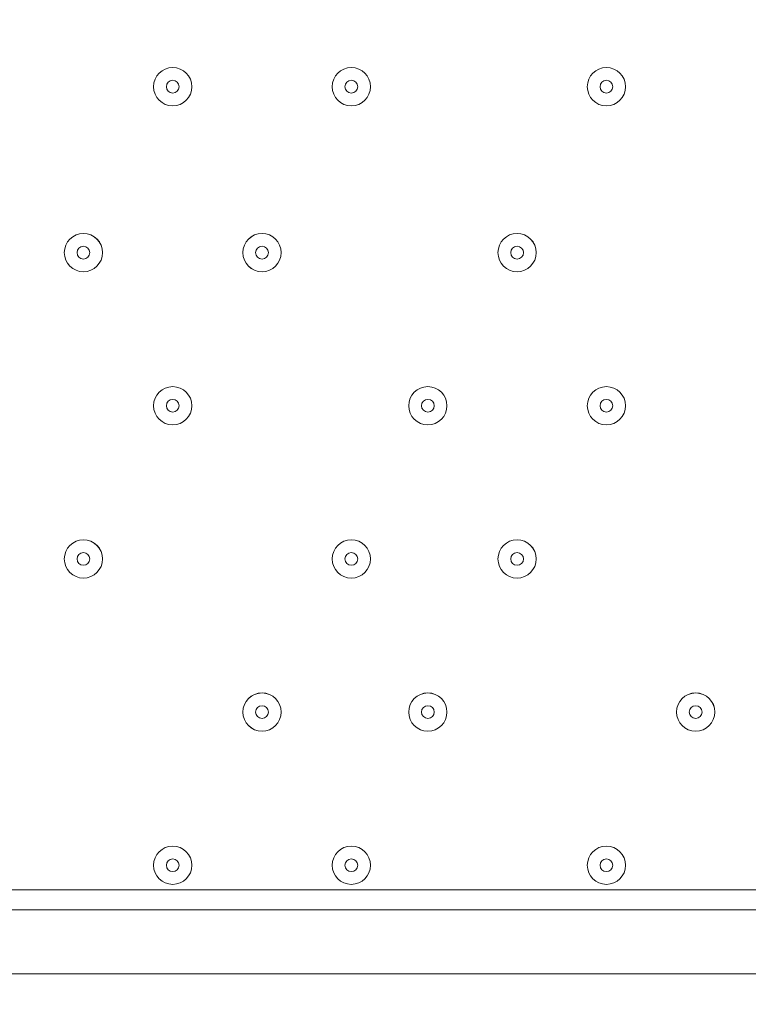
# Model space of a CAD drawing. Units: millimetres. Extents: x -5612 to 12608, y -10699 to 1502.
# Drawn here: x 4321 to 4523, y -4347 to -4075 of the extents above; entities that cross this region are included whole.
import ezdxf

# ---------------------------------------------------------------- set-up
doc = ezdxf.new("R2010")
doc.units = ezdxf.units.MM
doc.header["$MEASUREMENT"] = 0
doc.layers.add('Work Layer', color=7, linetype='Continuous', lineweight=0)

# ---------------------------------------------------------------- blocks, each defined once
blk = doc.blocks.new('Block_1')
at = {"layer": 'Work Layer', "color": 253, "lineweight": 9}
blk.add_open_spline([(4792.34, -4315.26), (4792.34, -4315.26), (4301.37, -4315.26), (4301.37, -4315.26), (4301.37, -4315.26), (2671.35, -5945.28), (2671.35, -5945.28), (2671.35, -5945.28), (3326.23, -5997.51), (3326.23, -5997.51), (3326.23, -5997.51), (5023.02, -4300.72), (5023.02, -4300.72), (4947.37, -4309.96), (4870.5, -4315.26), (4792.34, -4315.26)], degree=3, knots=[0, 0, 0, 0, 1, 1, 1, 2, 2, 2, 3, 3, 3, 4, 4, 4, 5, 5, 5, 5], dxfattribs=at)
blk = doc.blocks.new('Block_4')
at = {"layer": 'Work Layer', "color": 253, "lineweight": 9}
blk.add_open_spline([(4792.34, -4315.26), (5175.49, -4315.26), (5531.88, -4201.46), (5830.31, -4006.37), (5830.31, -4006.37), (2752.47, -4006.37), (2752.47, -4006.37), (3050.91, -4201.46), (3407.29, -4315.26), (3790.44, -4315.26), (3790.44, -4315.26), (4792.34, -4315.26), (4792.34, -4315.26)], degree=3, knots=[0, 0, 0, 0, 1, 1, 1, 2, 2, 2, 3, 3, 3, 4, 4, 4, 4], dxfattribs=at)
blk = doc.blocks.new('Block_0')
at = {"layer": 'Work Layer', "color": 253, "lineweight": 9}
for points, knots in [([(2000, -1778.01), (1929.06, -1977.19), (1890.44, -2191.69), (1890.44, -2415.25), (1890.44, -3464.6), (2741.1, -4315.26), (3790.44, -4315.26), (3790.44, -4315.26), (4792.34, -4315.26), (4792.34, -4315.26), (5841.69, -4315.26), (6692.35, -3464.6), (6692.35, -2415.25), (6692.35, -1914.16), (6498.29, -1458.55), (6181.25, -1119.21)], [0, 0, 0, 0, 1, 1, 1, 2, 2, 2, 3, 3, 3, 4, 4, 4, 5, 5, 5, 5]), ([(-1407.85, -5262.21), (-876.76, -5538.25), (-273.77, -5694.33), (364.98, -5694.33), (453.88, -5694.33), (541.17, -5687.45), (626.38, -5674.3), (799.7, -5760.39), (991.88, -5814.26), (1195.25, -5827.33), (1195.25, -5827.33), (1195.25, -5827.56), (1195.25, -5827.56), (1195.25, -5827.56), (3595.22, -6018.97), (3595.22, -6018.97), (3595.22, -6018.97), (3595.23, -6018.52), (3595.23, -6018.52), (3661.42, -6026.36), (3728.65, -6030.85), (3796.95, -6030.85), (4735.84, -6030.85), (5496.97, -5269.72), (5496.97, -4330.83), (5496.97, -4330.83), (5496.97, -4179.72), (5496.97, -4179.72)], [0, 0, 0, 0, 1, 1, 1, 2, 2, 2, 3, 3, 3, 4, 4, 4, 5, 5, 5, 6, 6, 6, 7, 7, 7, 8, 8, 8, 9, 9, 9, 9])]:
    blk.add_open_spline(points, degree=3, knots=knots, dxfattribs=at)
at = {"layer": 'Work Layer'}
for name in ['Block_1', 'Block_4']:
    blk.add_blockref(name, (0, 0), dxfattribs=at)
blk = doc.blocks.new('Block_10')
at = {"layer": 'Work Layer', "color": 7, "lineweight": 9}
for p, q in [((3945.68, -4320.82), (4637.12, -4320.82)), ((4714.73, -4338.46), (3868.06, -4338.46))]:
    blk.add_line(p, q, dxfattribs=at)
for points in [[(4363.72, -4098.57), (4366.64, -4098.57), (4369.01, -4096.2), (4369.01, -4093.27), (4369.01, -4090.35), (4366.64, -4087.98), (4363.72, -4087.98), (4360.79, -4087.98), (4358.42, -4090.35), (4358.42, -4093.27), (4358.42, -4096.2), (4360.79, -4098.57), (4363.72, -4098.57)], [(4363.72, -4087.98), (4360.79, -4087.98), (4358.43, -4090.35), (4358.42, -4093.27), (4358.42, -4096.2), (4360.79, -4098.56), (4363.72, -4098.57), (4366.64, -4098.57), (4369.01, -4096.2), (4369.01, -4093.27), (4369.01, -4090.35), (4366.64, -4087.98), (4363.72, -4087.98)], [(4413.11, -4098.57), (4416.03, -4098.57), (4418.4, -4096.2), (4418.4, -4093.27), (4418.4, -4090.35), (4416.03, -4087.98), (4413.11, -4087.98), (4410.18, -4087.98), (4407.81, -4090.35), (4407.81, -4093.27), (4407.81, -4096.2), (4410.18, -4098.57), (4413.11, -4098.57)], [(4413.11, -4087.98), (4410.18, -4087.98), (4407.82, -4090.35), (4407.81, -4093.27), (4407.81, -4096.2), (4410.18, -4098.56), (4413.11, -4098.57), (4416.03, -4098.57), (4418.4, -4096.2), (4418.4, -4093.27), (4418.4, -4090.35), (4416.03, -4087.98), (4413.11, -4087.98)], [(4483.66, -4098.57), (4486.58, -4098.57), (4488.95, -4096.2), (4488.95, -4093.27), (4488.95, -4090.35), (4486.58, -4087.98), (4483.66, -4087.98), (4480.74, -4087.98), (4478.37, -4090.35), (4478.37, -4093.27), (4478.37, -4096.2), (4480.74, -4098.57), (4483.66, -4098.57)], [(4483.66, -4087.98), (4480.74, -4087.98), (4478.37, -4090.35), (4478.37, -4093.27), (4478.37, -4096.2), (4480.74, -4098.56), (4483.66, -4098.57), (4486.58, -4098.57), (4488.95, -4096.2), (4488.95, -4093.27), (4488.95, -4090.35), (4486.58, -4087.98), (4483.66, -4087.98)], [(4363.72, -4091.51), (4362.74, -4091.51), (4361.95, -4092.3), (4361.95, -4093.27), (4361.95, -4094.25), (4362.74, -4095.04), (4363.72, -4095.04), (4364.69, -4095.04), (4365.48, -4094.25), (4365.48, -4093.27), (4365.48, -4092.3), (4364.69, -4091.51), (4363.72, -4091.51)], [(4413.11, -4091.51), (4412.13, -4091.51), (4411.34, -4092.3), (4411.34, -4093.27), (4411.34, -4094.25), (4412.13, -4095.04), (4413.11, -4095.04), (4414.08, -4095.04), (4414.87, -4094.25), (4414.87, -4093.27), (4414.87, -4092.3), (4414.08, -4091.51), (4413.11, -4091.51)], [(4483.66, -4091.51), (4482.69, -4091.51), (4481.9, -4092.3), (4481.9, -4093.27), (4481.9, -4094.25), (4482.69, -4095.04), (4483.66, -4095.04), (4484.63, -4095.04), (4485.42, -4094.25), (4485.42, -4093.27), (4485.42, -4092.3), (4484.63, -4091.51), (4483.66, -4091.51)], [(4339.02, -4133.84), (4336.1, -4133.84), (4333.73, -4136.21), (4333.73, -4139.14), (4333.73, -4142.06), (4336.1, -4144.43), (4339.02, -4144.43), (4341.95, -4144.43), (4344.31, -4142.06), (4344.32, -4139.14), (4344.32, -4136.21), (4341.95, -4133.85), (4339.02, -4133.84)], [(4339.02, -4144.43), (4341.95, -4144.43), (4344.31, -4142.06), (4344.31, -4139.14), (4344.31, -4136.21), (4341.95, -4133.85), (4339.02, -4133.85), (4336.1, -4133.85), (4333.73, -4136.21), (4333.73, -4139.14), (4333.73, -4142.06), (4336.1, -4144.43), (4339.02, -4144.43)], [(4388.41, -4133.84), (4385.49, -4133.84), (4383.12, -4136.21), (4383.12, -4139.14), (4383.12, -4142.06), (4385.49, -4144.43), (4388.41, -4144.43), (4391.33, -4144.43), (4393.7, -4142.06), (4393.7, -4139.14), (4393.7, -4136.21), (4391.33, -4133.85), (4388.41, -4133.84)], [(4388.41, -4144.43), (4391.33, -4144.43), (4393.7, -4142.06), (4393.7, -4139.14), (4393.7, -4136.21), (4391.33, -4133.85), (4388.41, -4133.85), (4385.48, -4133.85), (4383.12, -4136.21), (4383.12, -4139.14), (4383.12, -4142.06), (4385.48, -4144.43), (4388.41, -4144.43)], [(4458.96, -4133.84), (4456.04, -4133.84), (4453.67, -4136.21), (4453.67, -4139.14), (4453.67, -4142.06), (4456.04, -4144.43), (4458.96, -4144.43), (4461.89, -4144.43), (4464.25, -4142.06), (4464.26, -4139.14), (4464.26, -4136.21), (4461.89, -4133.85), (4458.96, -4133.84)], [(4458.96, -4144.43), (4461.89, -4144.43), (4464.25, -4142.06), (4464.25, -4139.14), (4464.25, -4136.21), (4461.89, -4133.85), (4458.96, -4133.85), (4456.04, -4133.85), (4453.67, -4136.21), (4453.67, -4139.14), (4453.67, -4142.06), (4456.04, -4144.43), (4458.96, -4144.43)], [(4339.02, -4137.37), (4338.05, -4137.37), (4337.26, -4138.16), (4337.26, -4139.13), (4337.26, -4140.11), (4338.05, -4140.9), (4339.02, -4140.9), (4339.99, -4140.9), (4340.78, -4140.11), (4340.78, -4139.13), (4340.78, -4138.16), (4339.99, -4137.37), (4339.02, -4137.37)], [(4388.41, -4137.37), (4387.44, -4137.37), (4386.65, -4138.16), (4386.65, -4139.13), (4386.65, -4140.11), (4387.44, -4140.9), (4388.41, -4140.9), (4389.38, -4140.9), (4390.17, -4140.11), (4390.17, -4139.13), (4390.17, -4138.16), (4389.38, -4137.37), (4388.41, -4137.37)], [(4458.97, -4137.37), (4457.99, -4137.37), (4457.2, -4138.16), (4457.2, -4139.13), (4457.2, -4140.11), (4457.99, -4140.9), (4458.97, -4140.9), (4459.94, -4140.9), (4460.73, -4140.11), (4460.73, -4139.13), (4460.73, -4138.16), (4459.94, -4137.37), (4458.97, -4137.37)], [(4363.72, -4186.76), (4366.64, -4186.76), (4369.01, -4184.39), (4369.01, -4181.47), (4369.01, -4178.55), (4366.64, -4176.18), (4363.72, -4176.18), (4360.79, -4176.18), (4358.42, -4178.55), (4358.42, -4181.47), (4358.42, -4184.39), (4360.79, -4186.76), (4363.72, -4186.76)], [(4363.72, -4176.18), (4360.79, -4176.18), (4358.43, -4178.55), (4358.42, -4181.47), (4358.42, -4184.39), (4360.79, -4186.76), (4363.72, -4186.76), (4366.64, -4186.76), (4369.01, -4184.39), (4369.01, -4181.47), (4369.01, -4178.55), (4366.64, -4176.18), (4363.72, -4176.18)], [(4434.27, -4186.76), (4437.19, -4186.76), (4439.56, -4184.39), (4439.56, -4181.47), (4439.56, -4178.55), (4437.19, -4176.18), (4434.27, -4176.18), (4431.35, -4176.18), (4428.98, -4178.55), (4428.98, -4181.47), (4428.98, -4184.39), (4431.35, -4186.76), (4434.27, -4186.76)], [(4434.27, -4176.18), (4431.35, -4176.18), (4428.98, -4178.55), (4428.98, -4181.47), (4428.98, -4184.39), (4431.35, -4186.76), (4434.27, -4186.76), (4437.19, -4186.76), (4439.56, -4184.39), (4439.56, -4181.47), (4439.56, -4178.55), (4437.19, -4176.18), (4434.27, -4176.18)], [(4483.66, -4186.76), (4486.58, -4186.76), (4488.95, -4184.39), (4488.95, -4181.47), (4488.95, -4178.55), (4486.58, -4176.18), (4483.66, -4176.18), (4480.74, -4176.18), (4478.37, -4178.55), (4478.37, -4181.47), (4478.37, -4184.39), (4480.74, -4186.76), (4483.66, -4186.76)], [(4483.66, -4176.18), (4480.74, -4176.18), (4478.37, -4178.55), (4478.37, -4181.47), (4478.37, -4184.39), (4480.74, -4186.76), (4483.66, -4186.76), (4486.58, -4186.76), (4488.95, -4184.39), (4488.95, -4181.47), (4488.95, -4178.55), (4486.58, -4176.18), (4483.66, -4176.18)], [(4363.72, -4179.71), (4362.74, -4179.71), (4361.95, -4180.5), (4361.95, -4181.47), (4361.95, -4182.44), (4362.74, -4183.23), (4363.72, -4183.23), (4364.69, -4183.23), (4365.48, -4182.44), (4365.48, -4181.47), (4365.48, -4180.5), (4364.69, -4179.71), (4363.72, -4179.71)], [(4434.27, -4179.71), (4433.3, -4179.71), (4432.51, -4180.5), (4432.51, -4181.47), (4432.51, -4182.44), (4433.3, -4183.23), (4434.27, -4183.23), (4435.25, -4183.23), (4436.04, -4182.44), (4436.04, -4181.47), (4436.04, -4180.5), (4435.25, -4179.71), (4434.27, -4179.71)], [(4483.66, -4179.71), (4482.69, -4179.71), (4481.9, -4180.5), (4481.9, -4181.47), (4481.9, -4182.44), (4482.69, -4183.23), (4483.66, -4183.23), (4484.63, -4183.23), (4485.42, -4182.44), (4485.42, -4181.47), (4485.42, -4180.5), (4484.63, -4179.71), (4483.66, -4179.71)], [(4339.02, -4229.09), (4341.95, -4229.09), (4344.31, -4226.72), (4344.31, -4223.8), (4344.31, -4220.88), (4341.95, -4218.51), (4339.02, -4218.51), (4336.1, -4218.51), (4333.73, -4220.88), (4333.73, -4223.8), (4333.73, -4226.72), (4336.1, -4229.09), (4339.02, -4229.09)], [(4339.02, -4218.51), (4336.1, -4218.51), (4333.73, -4220.88), (4333.73, -4223.8), (4333.73, -4226.72), (4336.1, -4229.09), (4339.02, -4229.09), (4341.95, -4229.09), (4344.31, -4226.72), (4344.32, -4223.8), (4344.32, -4220.88), (4341.95, -4218.51), (4339.02, -4218.51)], [(4413.11, -4229.09), (4416.03, -4229.09), (4418.4, -4226.72), (4418.4, -4223.8), (4418.4, -4220.88), (4416.03, -4218.51), (4413.11, -4218.51), (4410.18, -4218.51), (4407.81, -4220.88), (4407.81, -4223.8), (4407.81, -4226.72), (4410.18, -4229.09), (4413.11, -4229.09)], [(4413.11, -4218.51), (4410.18, -4218.51), (4407.82, -4220.88), (4407.81, -4223.8), (4407.81, -4226.72), (4410.18, -4229.09), (4413.11, -4229.09), (4416.03, -4229.09), (4418.4, -4226.72), (4418.4, -4223.8), (4418.4, -4220.88), (4416.03, -4218.51), (4413.11, -4218.51)], [(4458.96, -4229.09), (4461.89, -4229.09), (4464.25, -4226.72), (4464.25, -4223.8), (4464.25, -4220.88), (4461.89, -4218.51), (4458.96, -4218.51), (4456.04, -4218.51), (4453.67, -4220.88), (4453.67, -4223.8), (4453.67, -4226.72), (4456.04, -4229.09), (4458.96, -4229.09)], [(4458.96, -4218.51), (4456.04, -4218.51), (4453.67, -4220.88), (4453.67, -4223.8), (4453.67, -4226.72), (4456.04, -4229.09), (4458.96, -4229.09), (4461.89, -4229.09), (4464.25, -4226.72), (4464.26, -4223.8), (4464.26, -4220.88), (4461.89, -4218.51), (4458.96, -4218.51)], [(4339.02, -4222.04), (4338.05, -4222.04), (4337.26, -4222.83), (4337.26, -4223.8), (4337.26, -4224.78), (4338.05, -4225.57), (4339.02, -4225.57), (4339.99, -4225.57), (4340.78, -4224.78), (4340.78, -4223.8), (4340.78, -4222.83), (4339.99, -4222.04), (4339.02, -4222.04)], [(4413.11, -4222.04), (4412.13, -4222.04), (4411.34, -4222.83), (4411.34, -4223.8), (4411.34, -4224.78), (4412.13, -4225.57), (4413.11, -4225.57), (4414.08, -4225.57), (4414.87, -4224.78), (4414.87, -4223.8), (4414.87, -4222.83), (4414.08, -4222.04), (4413.11, -4222.04)], [(4458.97, -4222.04), (4457.99, -4222.04), (4457.2, -4222.83), (4457.2, -4223.8), (4457.2, -4224.78), (4457.99, -4225.57), (4458.97, -4225.57), (4459.94, -4225.57), (4460.73, -4224.78), (4460.73, -4223.8), (4460.73, -4222.83), (4459.94, -4222.04), (4458.97, -4222.04)], [(4388.41, -4260.84), (4385.49, -4260.84), (4383.12, -4263.21), (4383.12, -4266.14), (4383.12, -4269.06), (4385.49, -4271.43), (4388.41, -4271.43), (4391.33, -4271.43), (4393.7, -4269.06), (4393.7, -4266.14), (4393.7, -4263.21), (4391.33, -4260.85), (4388.41, -4260.84)], [(4388.41, -4271.43), (4391.33, -4271.43), (4393.7, -4269.06), (4393.7, -4266.14), (4393.7, -4263.21), (4391.33, -4260.85), (4388.41, -4260.85), (4385.48, -4260.85), (4383.12, -4263.21), (4383.12, -4266.14), (4383.12, -4269.06), (4385.48, -4271.43), (4388.41, -4271.43)], [(4434.27, -4260.84), (4431.35, -4260.84), (4428.98, -4263.21), (4428.98, -4266.14), (4428.98, -4269.06), (4431.35, -4271.43), (4434.27, -4271.43), (4437.19, -4271.43), (4439.56, -4269.06), (4439.56, -4266.14), (4439.56, -4263.21), (4437.19, -4260.85), (4434.27, -4260.84)], [(4434.27, -4271.43), (4437.19, -4271.43), (4439.56, -4269.06), (4439.56, -4266.14), (4439.56, -4263.21), (4437.19, -4260.85), (4434.27, -4260.85), (4431.35, -4260.85), (4428.98, -4263.21), (4428.98, -4266.14), (4428.98, -4269.06), (4431.35, -4271.43), (4434.27, -4271.43)], [(4508.35, -4260.84), (4505.43, -4260.84), (4503.06, -4263.21), (4503.06, -4266.14), (4503.06, -4269.06), (4505.43, -4271.43), (4508.35, -4271.43), (4511.28, -4271.43), (4513.64, -4269.06), (4513.65, -4266.14), (4513.65, -4263.21), (4511.28, -4260.85), (4508.35, -4260.84)], [(4508.35, -4271.43), (4511.28, -4271.43), (4513.64, -4269.06), (4513.64, -4266.14), (4513.64, -4263.21), (4511.28, -4260.85), (4508.35, -4260.85), (4505.43, -4260.85), (4503.06, -4263.21), (4503.06, -4266.14), (4503.06, -4269.06), (4505.43, -4271.43), (4508.35, -4271.43)], [(4388.41, -4264.37), (4387.44, -4264.37), (4386.65, -4265.16), (4386.65, -4266.14), (4386.65, -4267.11), (4387.44, -4267.9), (4388.41, -4267.9), (4389.38, -4267.9), (4390.17, -4267.11), (4390.17, -4266.14), (4390.17, -4265.16), (4389.38, -4264.37), (4388.41, -4264.37)], [(4434.27, -4264.37), (4433.3, -4264.37), (4432.51, -4265.16), (4432.51, -4266.14), (4432.51, -4267.11), (4433.3, -4267.9), (4434.27, -4267.9), (4435.25, -4267.9), (4436.04, -4267.11), (4436.04, -4266.14), (4436.04, -4265.16), (4435.25, -4264.37), (4434.27, -4264.37)], [(4508.35, -4264.37), (4507.38, -4264.37), (4506.59, -4265.16), (4506.59, -4266.14), (4506.59, -4267.11), (4507.38, -4267.9), (4508.35, -4267.9), (4509.33, -4267.9), (4510.12, -4267.11), (4510.12, -4266.14), (4510.12, -4265.16), (4509.33, -4264.37), (4508.35, -4264.37)], [(4363.72, -4313.76), (4366.64, -4313.76), (4369.01, -4311.39), (4369.01, -4308.47), (4369.01, -4305.55), (4366.64, -4303.18), (4363.72, -4303.18), (4360.79, -4303.18), (4358.42, -4305.55), (4358.42, -4308.47), (4358.42, -4311.39), (4360.79, -4313.76), (4363.72, -4313.76)], [(4363.72, -4303.18), (4360.79, -4303.18), (4358.43, -4305.55), (4358.42, -4308.47), (4358.42, -4311.39), (4360.79, -4313.76), (4363.72, -4313.76), (4366.64, -4313.76), (4369.01, -4311.39), (4369.01, -4308.47), (4369.01, -4305.55), (4366.64, -4303.18), (4363.72, -4303.18)], [(4413.11, -4313.76), (4416.03, -4313.76), (4418.4, -4311.39), (4418.4, -4308.47), (4418.4, -4305.55), (4416.03, -4303.18), (4413.11, -4303.18), (4410.18, -4303.18), (4407.81, -4305.55), (4407.81, -4308.47), (4407.81, -4311.39), (4410.18, -4313.76), (4413.11, -4313.76)], [(4413.11, -4303.18), (4410.18, -4303.18), (4407.82, -4305.55), (4407.81, -4308.47), (4407.81, -4311.39), (4410.18, -4313.76), (4413.11, -4313.76), (4416.03, -4313.76), (4418.4, -4311.39), (4418.4, -4308.47), (4418.4, -4305.55), (4416.03, -4303.18), (4413.11, -4303.18)], [(4483.66, -4313.76), (4486.58, -4313.76), (4488.95, -4311.39), (4488.95, -4308.47), (4488.95, -4305.55), (4486.58, -4303.18), (4483.66, -4303.18), (4480.74, -4303.18), (4478.37, -4305.55), (4478.37, -4308.47), (4478.37, -4311.39), (4480.74, -4313.76), (4483.66, -4313.76)], [(4483.66, -4303.18), (4480.74, -4303.18), (4478.37, -4305.55), (4478.37, -4308.47), (4478.37, -4311.39), (4480.74, -4313.76), (4483.66, -4313.76), (4486.58, -4313.76), (4488.95, -4311.39), (4488.95, -4308.47), (4488.95, -4305.55), (4486.58, -4303.18), (4483.66, -4303.18)], [(4363.72, -4306.7), (4362.74, -4306.7), (4361.95, -4307.49), (4361.95, -4308.47), (4361.95, -4309.44), (4362.74, -4310.23), (4363.72, -4310.23), (4364.69, -4310.23), (4365.48, -4309.44), (4365.48, -4308.47), (4365.48, -4307.49), (4364.69, -4306.7), (4363.72, -4306.7)], [(4413.11, -4306.7), (4412.13, -4306.7), (4411.34, -4307.49), (4411.34, -4308.47), (4411.34, -4309.44), (4412.13, -4310.23), (4413.11, -4310.23), (4414.08, -4310.23), (4414.87, -4309.44), (4414.87, -4308.47), (4414.87, -4307.49), (4414.08, -4306.7), (4413.11, -4306.7)], [(4483.66, -4306.7), (4482.69, -4306.7), (4481.9, -4307.49), (4481.9, -4308.47), (4481.9, -4309.44), (4482.69, -4310.23), (4483.66, -4310.23), (4484.63, -4310.23), (4485.42, -4309.44), (4485.42, -4308.47), (4485.42, -4307.49), (4484.63, -4306.7), (4483.66, -4306.7)]]:
    blk.add_open_spline(points, degree=3, knots=[0, 0, 0, 0, 1, 1, 1, 2, 2, 2, 3, 3, 3, 4, 4, 4, 4], dxfattribs=at)
blk = doc.blocks.new('Block_9')
at = {"layer": 'Work Layer'}
blk.add_blockref('Block_10', (0, 0), dxfattribs=at)

msp = doc.modelspace()

# ---------------------------------------------------------------- linework, layer by layer
at = {"layer": 'Work Layer', "color": 1, "lineweight": 9}
msp.add_open_spline([(8811.14, -5335.17), (8811.14, -5335.17), (8224.29, -5335.17), (8224.29, -5335.17), (7949.64, -5028.39), (7550.73, -4835.19), (7106.55, -4835.19), (7106.55, -4835.19), (6450.44, -4835.19), (6450.44, -4835.19), (6476.09, -4792.32), (6499.52, -4748.03), (6520.88, -4702.52), (6520.88, -4702.52), (6706.44, -4702.52), (6706.44, -4702.52), (7150.62, -4702.52), (7549.53, -4509.31), (7824.18, -4202.53), (7824.18, -4202.53), (8406.42, -4202.53), (8406.42, -4202.53), (8958.7, -4202.53), (9406.43, -3754.81), (9406.43, -3202.53), (9406.43, -3202.53), (9406.43, -2616.89), (9406.43, -2616.89), (9406.43, -2064.61), (8958.7, -1616.89), (8406.42, -1616.89), (8406.42, -1616.89), (7824.18, -1616.89), (7824.18, -1616.89), (7549.53, -1310.11), (7150.62, -1116.9), (6706.44, -1116.9), (6706.44, -1116.9), (6181.73, -1116.9), (6181.73, -1116.9), (5967.22, -887.1), (5696.42, -710.5), (5391.23, -609.17), (5192.48, -511.94), (4969.16, -457.2), (4732.99, -457.2), (4732.99, -457.2), (3840.46, -457.2), (3840.46, -457.2), (3597.02, -457.2), (3367.33, -515.56), (3164.04, -618.48), (2622.35, -807.64), (2192.69, -1235.08), (2000.32, -1775.16), (2000.32, -1775.16), (1167.63, -1841.87), (1167.63, -1841.87), (1167.63, -1841.87), (1167.63, -1842.18), (1167.63, -1842.18), (963.38, -1859.07), (770.94, -1917.18), (598.11, -2007.65), (521.85, -1997.18), (444.12, -1991.33), (364.98, -1991.33), (279.92, -1991.33), (208.06, -1919.5), (208.06, -1834.44), (208.06, -895.55), (-553.05, -134.43), (-1491.94, -134.43), (-1491.94, -134.43), (-1791.94, -134.43), (-1791.94, -134.43), (-2730.83, -134.43), (-3491.94, -895.55), (-3491.94, -1834.44), (-3491.94, -3320.14), (-2647.42, -4612.15), (-1413.33, -5256.13), (-1838.7, -5520.87), (-2122.01, -5992.4), (-2122.01, -6530.31), (-2122.01, -6530.31), (-2122.01, -7146.57), (-2122.01, -7146.57), (-2122.01, -7975.01), (-1450.44, -8646.57), (-622.02, -8646.57), (-622.02, -8646.57), (-450.21, -8646.57), (-450.21, -8646.57), (-232.36, -8769.88), (19.17, -8840.6), (287.37, -8840.6), (287.37, -8840.6), (1285.74, -8840.6), (1285.74, -8840.6), (1285.74, -8840.6), (2773.35, -8840.6), (2773.35, -8840.6), (3047.21, -9135.74), (3438.28, -9320.57), (3872.71, -9320.57), (3872.71, -9320.57), (4701.26, -9320.57), (4701.26, -9320.57), (5135.7, -9320.57), (5526.8, -9135.76), (5800.64, -8840.6), (5800.64, -8840.6), (7106.55, -8840.6), (7106.55, -8840.6), (7550.74, -8840.6), (7949.65, -8647.39), (8224.31, -8340.6), (8224.31, -8340.6), (8811.14, -8340.6), (8811.14, -8340.6), (9363.42, -8340.6), (9811.15, -7892.88), (9811.15, -7340.59), (9811.15, -7340.59), (9811.15, -6335.18), (9811.15, -6335.18), (9811.15, -5782.89), (9363.42, -5335.17), (8811.14, -5335.17)], degree=3, knots=[0, 0, 0, 0, 1, 1, 1, 2, 2, 2, 3, 3, 3, 4, 4, 4, 5, 5, 5, 6, 6, 6, 7, 7, 7, 8, 8, 8, 9, 9, 9, 10, 10, 10, 11, 11, 11, 12, 12, 12, 13, 13, 13, 14, 14, 14, 15, 15, 15, 16, 16, 16, 17, 17, 17, 18, 18, 18, 19, 19, 19, 20, 20, 20, 21, 21, 21, 22, 22, 22, 23, 23, 23, 24, 24, 24, 25, 25, 25, 26, 26, 26, 27, 27, 27, 28, 28, 28, 29, 29, 29, 30, 30, 30, 31, 31, 31, 32, 32, 32, 33, 33, 33, 34, 34, 34, 35, 35, 35, 36, 36, 36, 37, 37, 37, 38, 38, 38, 39, 39, 39, 40, 40, 40, 41, 41, 41, 42, 42, 42, 43, 43, 43, 43], dxfattribs=at)

# ---------------------------------------------------------------- block references
at = {"layer": 'Work Layer'}
for name in ['Block_0', 'Block_9']:
    msp.add_blockref(name, (0, 0), dxfattribs=at)

doc.saveas('drawing.dxf')
